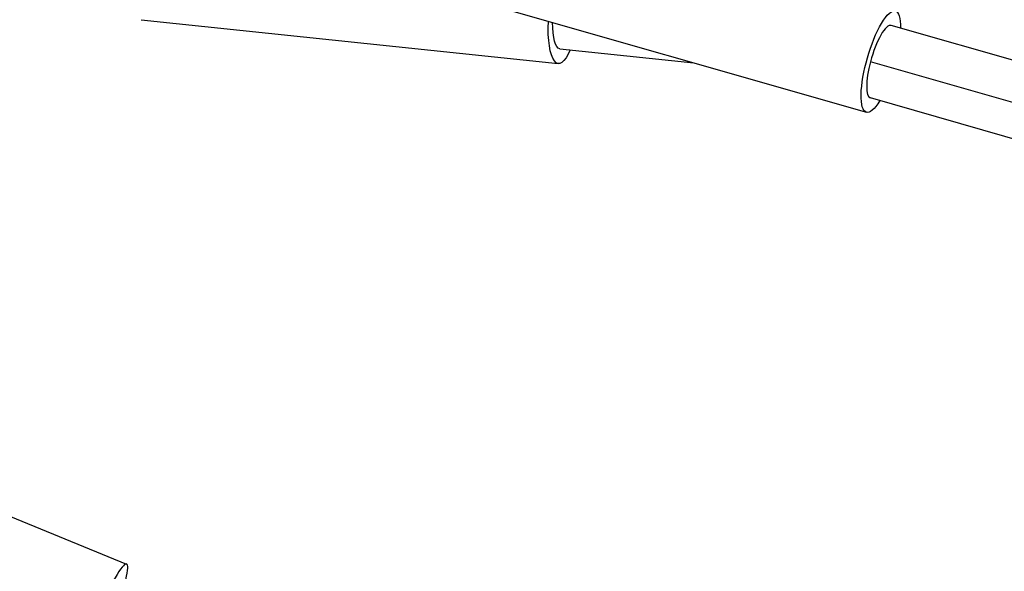
# Model space of a CAD drawing. Units: millimetres. Extents: x -5704 to 6864, y -5900 to 6615.
# Drawn here: x -3482 to -3234, y -1409 to -1270 of the extents above; entities that cross this region are included whole.
import ezdxf

# ---------------------------------------------------------------- set-up
doc = ezdxf.new("R2010")
doc.units = ezdxf.units.MM
doc.header["$LTSCALE"] = 20
doc.layers.add('2d', color=230, linetype='Continuous')

msp = doc.modelspace()

# ---------------------------------------------------------------- linework, layer by layer
at = {"layer": '2d'}
for p, q in [((-3371.13, -1264.52), (-3269.18, -1293.71)), ((-3451.81, -1270.4), (-3346.76, -1281.45)), ((-2475, -1497.41), (-3262.92, -1271.84)), ((-3346.37, -1277.72), (-3312.61, -1281.27)), ((-2480.66, -1506.43), (-3268.15, -1280.97)), ((-2481.77, -1515.24), (-3268.15, -1290.1)), ((-3571.03, -1360.19), (-3455.46, -1407.47))]:
    msp.add_line(p, q, dxfattribs=at)
at = {"layer": '2d', "extrusion": (0, 0, -1)}
for centre, major_axis, ratio, start_param, end_param in [((-3265.53, -1280.97), (3.65, 12.74), 0.265757, 2.370258, 7.05452), ((-3345.37, -1268.27), (1.39, 13.18), 0.279076, 2.370258, 4.491728), ((-3345.37, -1268.27), (0.99, 9.45), 0.279076, 3.141593, 4.38069)]:
    msp.add_ellipse(centre, major_axis=major_axis, ratio=ratio, start_param=start_param, end_param=end_param, dxfattribs=at)
at = {"layer": '2d'}
for centre, major_axis, ratio, start_param, end_param in [((-3265.53, -1280.97), (2.61, 9.13), 0.265757, 0, 1.646735), ((-3265.53, -1280.97), (2.61, 9.13), 0.265757, 1.646735, 3.141593), ((-3460.86, -1420.65), (5.4, 13.19), 0.133999, -0.742409, 3.884002)]:
    msp.add_ellipse(centre, major_axis=major_axis, ratio=ratio, start_param=start_param, end_param=end_param, dxfattribs=at)

doc.saveas('drawing.dxf')
